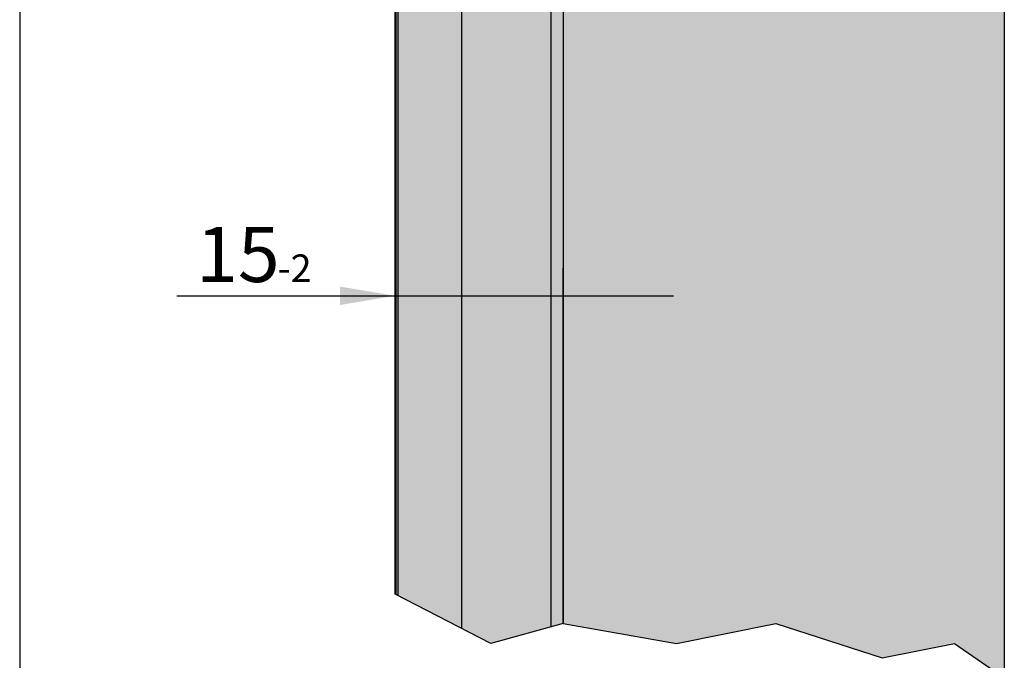
# Model space of a CAD drawing. Units: millimetres. Extents: x 14 to 204, y 10 to 456.
# Drawn here: x 14 to 76, y 131 to 172 of the extents above; entities that cross this region are included whole.
import ezdxf
from ezdxf.enums import TextEntityAlignment as Align

# ---------------------------------------------------------------- set-up
doc = ezdxf.new("R2010")
doc.units = ezdxf.units.MM
for name, color, linetype in [('Default', 7, 'Continuous'), ('DV3_Default', 7, 'Continuous'), ('DV4_Default', 7, 'Continuous'), ('DV4_Standard', 7, 'Continuous'), ('DV5_Standard', 7, 'Continuous'), ('DV6_Default', 7, 'Continuous'), ('DV8_Default', 7, 'Continuous'), ('Standard', 7, 'Continuous')]:
    doc.layers.add(name, color=color, linetype=linetype)
doc.styles.add('SEACAD_Solid_Edge_ISO', font='seiso.ttf')
doc.dimstyles.new('ISO', dxfattribs={"dimtxt": 3.5, "dimasz": 3.5, "dimexe": 1.75, "dimexo": 0, "dimgap": 0.875, "dimtad": 1, "dimdec": 0, "dimlfac": 1.428571428571429, "dimtxsty": 'SEACAD_Solid_Edge_ISO', "dimblk1": '_SE_FILLED', "dimblk2": '_SE_FILLED', "dimsah": 1, "dimcen": 1.75, "dimadec": 0, "dimazin": 0, "dimtfac": 0.5, "dimtdec": 3, "dimtmove": 0, "dimatfit": 3, "dimfxl": 1, "dimarcsym": 0})

# ---------------------------------------------------------------- blocks, each defined once
blk = doc.blocks.new('SE2')
at = {"layer": 'DV3_Default', "linetype": 'Continuous'}
blk.add_hatch(color=7, dxfattribs=at).paths.add_polyline_path([(55.45384725529341, 131.945808360848), (61.75851253960241, 133.2067414177098), (68.52169893549755, 131.0287661376758), (73.10691005135864, 131.9458083608481), (76.26497142488846, 129.767833080814), (76.26497142488846, 179.7833843830177), (48.26497142488847, 179.7833843830177), (48.26497142488847, 133.2067414177098)])
at = {"layer": 'DV4_Default', "linetype": 'Continuous'}
for points in [[(37.63474205386446, 177.7147437137378), (37.63474205386447, 135.0582390520006), (37.80130084493709, 134.9723492483459), (37.8013008449371, 182.0793843830177), (37.59638785089091, 182.0793843830178), (37.59638785089091, 177.7147437137378)], [(47.49948385089094, 132.9966605473013), (47.49948385089094, 182.0793843830177), (41.83327564493495, 182.0793843830178), (41.83327564493495, 132.8931703489166), (43.67041417275326, 131.9458083608481)], [(48.26497142488847, 133.2067414177098), (48.26497142488847, 179.7833843830177), (47.49948385089094, 179.7833843830177), (47.49948385089094, 132.9966605473013)]]:
    blk.add_hatch(color=7, dxfattribs=at).paths.add_polyline_path(points)
at = {"layer": 'DV4_Standard', "linetype": 'Continuous'}
blk.add_hatch(color=7, dxfattribs=at).paths.add_polyline_path([(41.83327564493495, 132.8931703489166), (41.83327564493495, 182.0793843830177), (37.80130084493709, 182.0793843830178), (37.8013008449371, 134.9723492483459)])
at = {"layer": 'DV4_Default', "color": 7, "linetype": 'Continuous'}
for p, q in [((37.63474205386446, 177.7147437137378), (37.63474205386447, 135.0582390520006)), ((43.67041417275326, 131.945808360848), (37.59638785089091, 135.0780172632948)), ((48.26497142488847, 133.2067414177098), (43.67041417275325, 131.945808360848))]:
    blk.add_line(p, q, dxfattribs=at)
at = {"layer": 'DV4_Standard', "color": 7, "linetype": 'Continuous'}
for p, q in [((37.59638785089091, 135.0780172632948), (37.59638785089091, 182.0793843830177)), ((37.8013008449371, 134.9723492483459), (37.8013008449371, 182.0793843830177)), ((41.83327564493495, 132.8931703489166), (41.83327564493495, 182.0793843830177))]:
    blk.add_line(p, q, dxfattribs=at)
at = {"layer": 'DV5_Standard', "color": 7, "linetype": 'Continuous'}
blk.add_line((47.49948385089094, 132.9966605473013), (47.49948385089094, 182.0793843830177), dxfattribs=at)
at = {"layer": 'DV6_Default', "color": 7, "linetype": 'Continuous'}
for p, q in [((48.26497142488847, 179.7833843830177), (48.26497142488847, 133.2067414177098)), ((76.26497142488846, 179.7833843830177), (76.26497142488846, 129.7678330808141))]:
    blk.add_line(p, q, dxfattribs=at)
at = {"layer": 'DV8_Default', "color": 7, "linetype": 'Continuous'}
for p, q in [((48.26497142488847, 133.2067414177098), (55.45384725529339, 131.945808360848)), ((55.45384725529341, 131.945808360848), (61.75851253960241, 133.2067414177098)), ((61.75851253960242, 133.2067414177098), (68.52169893549755, 131.0287661376758)), ((68.52169893549755, 131.0287661376758), (73.10691005135864, 131.9458083608481)), ((73.1069100513586, 131.945808360848), (76.26497142488846, 129.767833080814))]:
    blk.add_line(p, q, dxfattribs=at)
blk = doc.blocks.new('DMBLK17')
at = {"layer": 'Standard', "linetype": 'Continuous'}
for points in [[(34.09638774285749, 154.5945872136022), (34.09638774285749, 153.4279205109244), (37.59638785089091, 154.0112538622633)], [(51.7649715329219, 154.5945872136022), (48.26497142488849, 154.0112538622633), (51.7649715329219, 153.4279205109244)]]:
    blk.add_hatch(color=7, dxfattribs=at).paths.add_polyline_path(points)
at = {"layer": 'Standard', "color": 7, "linetype": 'Continuous'}
for p, q in [((48.26497142488849, 133.2067414177098), (48.26497142488849, 155.76125391628)), ((23.74705864752368, 154.0112538622633), (55.26497221256332, 154.0112538622633))]:
    blk.add_line(p, q, dxfattribs=at)
at = {"layer": 'Standard', "color": 7, "linetype": 'Continuous', "style": 'SEACAD_Solid_Edge_ISO'}
for s, height, p in [('15', 3.5, (24.97205810627287, 158.3862538622633)), ('-2', 1.75, (30.14251265172741, 156.6362538622633))]:
    blk.add_text(s, height=height, dxfattribs=at).set_placement(p, align=Align.TOP_LEFT)
blk = doc.blocks.new('_SE_FILLED')
at = {"color": 0}
blk.add_line((0, 0), (-1, 0), dxfattribs=at)
blk.add_solid([(0, 0), (-1, -0.1665), (-1, 0.1665), (0, 0)], dxfattribs=at)
blk = doc.blocks.new('SE4')
at = {"layer": 'Default', "color": 7, "linetype": 'Continuous'}
blk.add_line((13.77071773919612, 287.2374170274073), (13.7707177391961, 10.23741702740733), dxfattribs=at)
blk = doc.blocks.new('SE3')
at = {"layer": 'Default'}
blk.add_blockref('SE4', (0, 0), dxfattribs=at)

msp = doc.modelspace()

# ---------------------------------------------------------------- block references
msp.add_blockref('SE3', (0, 0))
at = {"layer": 'Standard'}
msp.add_blockref('SE2', (0, 0), dxfattribs=at)

# ---------------------------------------------------------------- dimensions: what is measured, and where the dimension line sits
at = {"layer": 'Standard', "color": 7, "linetype": 'Continuous'}
dim = msp.add_linear_dim(base=(48.26497142488849, 154.0112538622633), p1=(37.59638785089091, 135.0780172632948), p2=(48.26497142488849, 133.2067414177098), text='\\A1;<>{\\H0.5x; \\S^ -2;}', dimstyle='ISO', dxfattribs=at)
dim.commit()
dim.dimension.update_dxf_attribs({"geometry": 'DMBLK17', "text_midpoint": (33.43569446990923, 154.0112538622633), "dimtype": 160})

doc.saveas('drawing.dxf')
